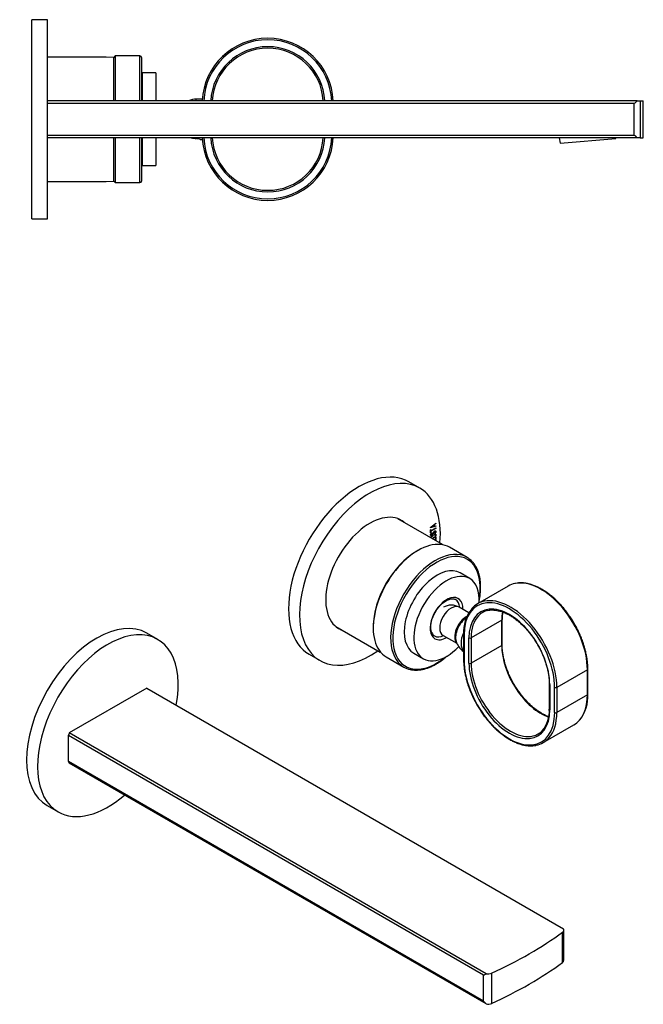
# Model space of a CAD drawing. Units: millimetres. Extents: x -471 to -23, y -58 to 279.
# Drawn here: x -225 to -23, y -40 to 279 of the extents above; entities that cross this region are included whole.
import ezdxf

# ---------------------------------------------------------------- set-up
doc = ezdxf.new("R2010")
doc.units = ezdxf.units.MM
for name, color, linetype in [('106001', 7, 'Continuous'), ('222011', 7, 'Continuous'), ('226011', 7, 'Continuous'), ('226017', 7, 'Continuous'), ('226020', 7, 'Continuous'), ('226022', 7, 'Continuous'), ('226024', 7, 'Continuous'), ('226026', 7, 'Continuous'), ('725004', 7, 'Continuous'), ('726009', 7, 'Continuous'), ('Default', 7, 'Continuous')]:
    doc.layers.add(name, color=color, linetype=linetype)

# ---------------------------------------------------------------- blocks, each defined once
blk = doc.blocks.new('SE1')
at = {"layer": '106001', "color": 7, "linetype": 'Continuous'}
for p, q in [((-197.4, 267.07), (-216.4, 267.07)), ((-194.87, 266.95), (-197.4, 267.07)), ((-216.4, 226.77), (-197.4, 226.77)), ((-197.4, 226.77), (-194.87, 226.9))]:
    blk.add_line(p, q, dxfattribs=at)
at = {"layer": '226011', "color": 7, "linetype": 'Continuous'}
for centre, radius, start, end in [((-145.03, 251.92), 21.25, 2.6973, 177.3027), ((-145.03, 251.92), 20.75, 2.7623, 177.2377), ((-145.03, 251.92), 18.5, 3.0986, 176.9014), ((-145.03, 251.92), 18, 3.1847, 176.8153), ((-145.03, 241.92), 21.25, 182.6973, 357.3027), ((-145.03, 241.92), 20.75, 182.7623, 357.2377), ((-145.03, 241.92), 18.5, 183.0986, 356.9014), ((-145.03, 241.92), 18, 183.1847, 356.8153)]:
    blk.add_arc(centre, radius, start, end, dxfattribs=at)
at = {"layer": '226017', "color": 7, "linetype": 'Continuous'}
for p, q in [((-25.43, 252.92), (-216.4, 252.92)), ((-216.4, 252.17), (-26.37, 252.17)), ((-26.37, 241.67), (-26.37, 252.17)), ((-25.43, 252.92), (-24.39, 252.92)), ((-24.39, 252.92), (-23.4, 252.92)), ((-24.39, 252.92), (-24.39, 240.92)), ((-23.4, 240.92), (-23.4, 252.92)), ((-26.37, 241.67), (-216.4, 241.67)), ((-25.43, 240.92), (-216.4, 240.92)), ((-24.39, 240.92), (-25.43, 240.92)), ((-24.39, 240.92), (-23.4, 240.92))]:
    blk.add_line(p, q, dxfattribs=at)
for points, knots in [([(-26.37, 252.17), (-26.26, 252.17), (-26.16, 252.2), (-25.97, 252.3), (-25.89, 252.37), (-25.66, 252.58), (-25.54, 252.75), (-25.43, 252.92)], [0, 0, 0, 0, 0.25, 0.25, 0.5, 0.5, 1, 1, 1, 1]), ([(-25.43, 240.92), (-25.54, 241.1), (-25.66, 241.26), (-25.89, 241.48), (-25.97, 241.54), (-26.16, 241.64), (-26.26, 241.67), (-26.37, 241.67)], [0, 0, 0, 0, 0.5, 0.5, 0.75, 0.75, 1, 1, 1, 1])]:
    blk.add_open_spline(points, degree=3, knots=knots, dxfattribs=at)
at = {"layer": '226020', "color": 7, "linetype": 'Continuous'}
for p, q in [((-194.9, 252.92), (-194.9, 266.92)), ((-194.4, 267.42), (-194.87, 266.95)), ((-194.4, 267.42), (-194.4, 252.92)), ((-186.4, 267.42), (-194.4, 267.42)), ((-186.4, 252.92), (-186.4, 267.42)), ((-185.9, 266.92), (-185.9, 252.92)), ((-194.9, 226.92), (-194.9, 240.92)), ((-194.4, 240.92), (-194.4, 226.42)), ((-186.4, 226.42), (-186.4, 240.92)), ((-185.9, 240.92), (-185.9, 226.92)), ((-194.87, 226.9), (-194.4, 226.42)), ((-194.4, 226.42), (-186.4, 226.42))]:
    blk.add_line(p, q, dxfattribs=at)
for centre, start, end in [((-186.4, 266.92), 0, 90), ((-186.4, 226.92), 270, 0)]:
    blk.add_arc(centre, 0.5, start, end, dxfattribs=at)
at = {"layer": '226022', "color": 7, "linetype": 'Continuous'}
for p, q in [((-168.16, 252.92), (-168.16, 253.42)), ((-166.23, 253.42), (-168.16, 253.42)), ((-168.16, 240.69), (-168.16, 240.92)), ((-166.88, 240.42), (-166.23, 240.42))]:
    blk.add_line(p, q, dxfattribs=at)
for centre, radius, start, end in [((-168.16, 246.92), 6.5, 90, 112.6199), ((-141.13, 443.17), 204.28, 261.9149, 262.3985), ((-169.55, 230.56), 10.22, 74.7144, 82.1421)]:
    blk.add_arc(centre, radius, start, end, dxfattribs=at)
at = {"layer": '226024', "color": 7, "linetype": 'Continuous'}
for p, q in [((-185.7, 257.92), (-185.9, 257.92)), ((-185.9, 235.92), (-185.7, 235.92))]:
    blk.add_line(p, q, dxfattribs=at)
at = {"layer": '226026', "color": 7, "linetype": 'Continuous'}
for p, q in [((-185.7, 261.92), (-185.7, 252.92)), ((-181.3, 261.92), (-185.7, 261.92)), ((-181.3, 261.92), (-181.3, 252.92)), ((-185.7, 240.92), (-185.7, 231.92)), ((-181.3, 240.92), (-181.3, 231.92)), ((-185.7, 231.92), (-181.3, 231.92))]:
    blk.add_line(p, q, dxfattribs=at)
at = {"layer": '725004', "color": 7, "linetype": 'Continuous'}
for p, q in [((-50.63, 240.92), (-50.28, 239.14)), ((-50.28, 239.14), (-32.35, 240.71)), ((-32.35, 240.71), (-32.34, 240.92))]:
    blk.add_line(p, q, dxfattribs=at)
at = {"layer": '726009', "color": 7, "linetype": 'Continuous'}
for p, q in [((-221.4, 214.67), (-221.4, 279.17)), ((-216.4, 279.17), (-221.4, 279.17)), ((-216.4, 214.67), (-216.4, 279.17)), ((-221.4, 214.67), (-216.4, 214.67))]:
    blk.add_line(p, q, dxfattribs=at)
blk = doc.blocks.new('SE3')
at = {"layer": '106001', "color": 7, "linetype": 'Continuous'}
for p, q in [((-88.43, 109.26), (-102.87, 117.6)), ((-123.02, 82.69), (-108.58, 74.36))]:
    blk.add_line(p, q, dxfattribs=at)
at = {"layer": '222011', "color": 7, "linetype": 'Continuous'}
for p, q in [((-95.82, 127.49), (-99.35, 129.54)), ((-92.31, 114.73), (-90.57, 116.2)), ((-90.64, 115.18), (-92.31, 114.68)), ((-90.57, 115.14), (-92.31, 114.62)), ((-91.29, 115.55), (-92.06, 114.9)), ((-92.06, 114.9), (-91.99, 114.86)), ((-91.22, 115.51), (-91.99, 114.86)), ((-91.99, 114.86), (-91.22, 115.1)), ((-91.29, 115.55), (-91.22, 115.51)), ((-91.22, 115.1), (-91.22, 115.51)), ((-90.64, 116.1), (-91.16, 115.65)), ((-91.16, 115.65), (-91.09, 115.61)), ((-91.16, 115.65), (-91.16, 115.16)), ((-91.16, 115.16), (-91.09, 115.12)), ((-90.57, 116.06), (-91.09, 115.61)), ((-91.09, 115.61), (-91.09, 115.12)), ((-91.09, 115.12), (-90.57, 115.28)), ((-90.64, 116.14), (-90.64, 116.1)), ((-90.64, 116.1), (-90.57, 116.06)), ((-90.64, 115.26), (-90.64, 115.18)), ((-90.64, 115.18), (-90.57, 115.14)), ((-90.57, 116.2), (-90.57, 116.06)), ((-90.57, 115.28), (-90.57, 115.14)), ((-92.31, 114.62), (-92.31, 114.73)), ((-92.31, 114.04), (-92.19, 114.11)), ((-92.31, 113), (-92.31, 114.04)), ((-92.26, 113.11), (-92.31, 113.08)), ((-92.19, 113.07), (-92.31, 113)), ((-90.63, 114.5), (-92.26, 113.56)), ((-92.26, 114.07), (-92.26, 113.71)), ((-92.26, 113.71), (-92.19, 113.67)), ((-92.26, 113.56), (-92.19, 113.52)), ((-92.26, 113.56), (-92.26, 113.11)), ((-92.26, 113.11), (-92.19, 113.07)), ((-92.21, 112.35), (-92.12, 112.3)), ((-92.19, 113.67), (-90.56, 114.61)), ((-90.56, 114.46), (-92.19, 113.52)), ((-92.19, 114.11), (-92.19, 113.67)), ((-92.19, 113.52), (-92.19, 113.07)), ((-92.1, 112.92), (-92.02, 112.98)), ((-92.09, 112.92), (-92.09, 112.88)), ((-92.09, 112.88), (-92.02, 112.84)), ((-92.02, 112.98), (-92.02, 112.84)), ((-90.86, 112.78), (-90.86, 112.91)), ((-90.83, 112.91), (-90.86, 112.89)), ((-90.76, 112.87), (-90.86, 112.78)), ((-90.75, 112.4), (-90.84, 112.45)), ((-90.74, 113.5), (-90.83, 113.55)), ((-90.83, 112.91), (-90.76, 112.87)), ((-90.63, 114.56), (-90.63, 114.5)), ((-90.63, 114.5), (-90.56, 114.46)), ((-90.56, 114.61), (-90.56, 114.46)), ((-91, 110.74), (-90.69, 110.93)), ((-90.63, 110.89), (-90.95, 110.71)), ((-90.56, 110.85), (-90.88, 110.67)), ((-90.69, 111.49), (-90.56, 111.56)), ((-90.69, 110.93), (-90.69, 111.49)), ((-90.68, 110.56), (-90.56, 110.62)), ((-90.63, 111.52), (-90.63, 110.89)), ((-90.63, 110.89), (-90.56, 110.85)), ((-90.63, 110.58), (-90.63, 110.53)), ((-90.56, 111.56), (-90.56, 110.85)), ((-90.56, 110.62), (-90.56, 110.49)), ((-131.6, 73.68), (-128.07, 71.64))]:
    blk.add_line(p, q, dxfattribs=at)
for centre, major_axis, start_param, end_param in [((-115.48, 101.61), (16.13, 27.93), 0, 3.141593), ((-111.94, 99.56), (16.13, 27.93), 0, 4.037506), ((-111.94, 99.56), (16.13, 27.93), 5.387272, 6.283185), ((-111.94, 99.56), (-10.12, -17.54), 3.04217, 6.283185), ((-112.86, 100.1), (10.13, 17.54), 6.183763, 6.237775), ((-112.86, 100.1), (10.13, 17.54), 3.187003, 3.241014), ((-111.94, 99.56), (-10.12, -17.54), 0, 0.099421)]:
    blk.add_ellipse(centre, major_axis=major_axis, ratio=0.57735, start_param=start_param, end_param=end_param, dxfattribs=at)
for points, knots in [([(-90.86, 112.91), (-90.8, 112.99), (-90.75, 113.05), (-90.73, 113.08), (-90.69, 113.15), (-90.67, 113.23), (-90.67, 113.41), (-90.7, 113.48), (-90.76, 113.51), (-90.81, 113.54), (-90.89, 113.53), (-91.07, 113.43), (-91.16, 113.31), (-91.27, 113.12), (-91.37, 112.94), (-91.47, 112.76), (-91.56, 112.58), (-91.67, 112.39), (-91.77, 112.27), (-92, 112.13), (-92.11, 112.11), (-92.19, 112.13), (-92.27, 112.16), (-92.32, 112.24), (-92.32, 112.59), (-92.24, 112.77), (-92.1, 112.92)], [0, 0, 0, 0, 0.049069, 0.049069, 0.049069, 0.111096, 0.111096, 0.188629, 0.188629, 0.188629, 0.284201, 0.284201, 0.381222, 0.381222, 0.381222, 0.522393, 0.522393, 0.522393, 0.624404, 0.624404, 0.748937, 0.748937, 0.748937, 0.851645, 0.851645, 1, 1, 1, 1]), ([(-90.82, 113.55), (-90.82, 113.55), (-90.82, 113.55), (-90.83, 113.55), (-90.88, 113.58), (-90.96, 113.57), (-91.14, 113.47), (-91.24, 113.35), (-91.34, 113.16), (-91.44, 112.98), (-91.54, 112.8), (-91.63, 112.63), (-91.74, 112.43), (-91.84, 112.31), (-92.08, 112.18), (-92.18, 112.15), (-92.26, 112.17), (-92.27, 112.18), (-92.28, 112.18), (-92.29, 112.19)], [0.1864705, 0.1864705, 0.1864705, 0.1864705, 0.1886288, 0.1886288, 0.1886288, 0.2842012, 0.2842012, 0.3812216, 0.3812216, 0.3812216, 0.5223928, 0.5223928, 0.5223928, 0.6244039, 0.6244039, 0.7489369, 0.7489369, 0.7489369, 0.7635144, 0.7635144, 0.7635144, 0.7635144]), ([(-92.28, 111.48), (-92.27, 111.53), (-92.25, 111.57), (-92.23, 111.62), (-92.16, 111.76), (-92.08, 111.85), (-91.98, 111.91), (-91.62, 112.12), (-91.25, 112.33), (-90.89, 112.54)], [0.6724349, 0.6724349, 0.6724349, 0.6724349, 0.6954762, 0.6954762, 0.6954762, 0.7594471, 0.7594471, 0.7594471, 1, 1, 1, 1]), ([(-92.22, 112.73), (-92.25, 112.66), (-92.26, 112.59), (-92.26, 112.42), (-92.24, 112.37), (-92.2, 112.34)], [0.0864562, 0.0864562, 0.0864562, 0.0864562, 0.1811063, 0.1811063, 0.2719346, 0.2719346, 0.2719346, 0.2719346]), ([(-91.68, 112.02), (-91.8, 111.95), (-91.91, 111.89), (-92.03, 111.82), (-92.1, 111.78), (-92.16, 111.72), (-92.2, 111.63), (-92.23, 111.57), (-92.25, 111.52), (-92.26, 111.46)], [0.1875, 0.1875, 0.1875, 0.1875, 0.279497, 0.279497, 0.279497, 0.333135, 0.333135, 0.333135, 0.3685694, 0.3685694, 0.3685694, 0.3685694]), ([(-92.02, 112.84), (-92.13, 112.75), (-92.19, 112.62), (-92.19, 112.37), (-92.16, 112.31), (-92.1, 112.29), (-92.05, 112.27), (-91.98, 112.29), (-91.81, 112.39), (-91.72, 112.5), (-91.62, 112.69), (-91.52, 112.87), (-91.42, 113.05), (-91.32, 113.23), (-91.21, 113.42), (-91.1, 113.55), (-91, 113.61)], [0, 0, 0, 0, 0.181106, 0.181106, 0.287332, 0.287332, 0.287332, 0.44191, 0.44191, 0.577165, 0.577165, 0.577165, 0.806013, 0.806013, 0.806013, 1, 1, 1, 1]), ([(-91.61, 111.98), (-91.73, 111.91), (-91.84, 111.85), (-91.96, 111.78), (-92.03, 111.74), (-92.09, 111.68), (-92.13, 111.59), (-92.16, 111.53), (-92.18, 111.48), (-92.19, 111.42)], [0.1875, 0.1875, 0.1875, 0.1875, 0.279497, 0.279497, 0.279497, 0.333135, 0.333135, 0.333135, 0.3685694, 0.3685694, 0.3685694, 0.3685694]), ([(-91.82, 111.21), (-91.52, 111.39), (-91.22, 111.56), (-90.91, 111.73), (-90.84, 111.78), (-90.78, 111.85), (-90.73, 111.97), (-90.7, 112.06), (-90.68, 112.14), (-90.68, 112.28), (-90.7, 112.34), (-90.73, 112.38), (-90.78, 112.43), (-90.84, 112.43), (-90.91, 112.38)], [0.538684, 0.538684, 0.538684, 0.538684, 0.7808761, 0.7808761, 0.7808761, 0.8403114, 0.8403114, 0.8403114, 0.8909652, 0.8909652, 0.9426968, 0.9426968, 0.9426968, 1, 1, 1, 1]), ([(-90.69, 112.56), (-90.65, 112.5), (-90.62, 112.42), (-90.62, 112.19), (-90.65, 112.07), (-90.72, 111.94), (-90.78, 111.8), (-90.87, 111.7), (-90.97, 111.64), (-91.23, 111.49), (-91.5, 111.34), (-91.76, 111.18)], [0.0717519, 0.0717519, 0.0717519, 0.0717519, 0.1286666, 0.1286666, 0.1941784, 0.1941784, 0.1941784, 0.2592159, 0.2592159, 0.2592159, 0.4355965, 0.4355965, 0.4355965, 0.4355965]), ([(-90.89, 112.54), (-90.79, 112.6), (-90.71, 112.6), (-90.64, 112.54), (-90.58, 112.48), (-90.55, 112.39), (-90.55, 112.15), (-90.58, 112.03), (-90.64, 111.9), (-90.71, 111.76), (-90.79, 111.66), (-90.89, 111.6), (-91.16, 111.45), (-91.43, 111.3), (-91.69, 111.14)], [0, 0, 0, 0, 0.0640055, 0.0640055, 0.0640055, 0.1286666, 0.1286666, 0.1941784, 0.1941784, 0.1941784, 0.2592159, 0.2592159, 0.2592159, 0.4355965, 0.4355965, 0.4355965, 0.4355965]), ([(-91, 113.61), (-90.87, 113.69), (-90.76, 113.71), (-90.68, 113.66), (-90.6, 113.62), (-90.56, 113.53), (-90.56, 113.27), (-90.58, 113.17), (-90.63, 113.08), (-90.64, 113.04), (-90.69, 112.97), (-90.76, 112.87)], [0, 0, 0, 0, 0.312589, 0.312589, 0.312589, 0.619414, 0.619414, 0.840835, 0.840835, 0.840835, 1, 1, 1, 1]), ([(-90.74, 113.7), (-90.67, 113.66), (-90.63, 113.57), (-90.63, 113.31), (-90.65, 113.21), (-90.7, 113.12), (-90.71, 113.08), (-90.76, 113.02), (-90.83, 112.91)], [0.3194588, 0.3194588, 0.3194588, 0.3194588, 0.6194144, 0.6194144, 0.8408347, 0.8408347, 0.8408347, 1, 1, 1, 1])]:
    blk.add_open_spline(points, degree=3, knots=knots, dxfattribs=at)
for points in [[(-92.09, 112.88), (-92.12, 112.86), (-92.15, 112.83), (-92.17, 112.8)], [(-90.83, 112.44), (-90.87, 112.47), (-90.92, 112.46), (-90.99, 112.42)]]:
    blk.add_open_spline(points, degree=3, dxfattribs=at)
at = {"layer": '226011', "color": 7, "linetype": 'Continuous'}
for p, q in [((-67.15, 95.77), (-77.05, 90.06)), ((-69.25, 84.72), (-79.15, 79)), ((-69.25, 76.55), (-69.25, 84.72)), ((-69.11, 76.76), (-69.11, 84.92)), ((-81.6, 80.12), (-81.6, 71.96)), ((-81.45, 79.92), (-81.45, 71.76)), ((-79.86, 70.84), (-79.86, 79)), ((-79.15, 79), (-79.15, 70.84)), ((-69.25, 76.55), (-79.15, 70.84)), ((-41.5, 68.69), (-51.4, 62.98)), ((-41.5, 60.53), (-41.5, 68.69)), ((-41.35, 60.73), (-41.35, 68.9)), ((-53.84, 64.1), (-53.84, 55.94)), ((-53.7, 63.9), (-53.7, 55.73)), ((-52.11, 54.81), (-52.11, 62.98)), ((-51.4, 62.98), (-51.4, 54.81)), ((-41.5, 60.53), (-51.4, 54.81)), ((-55.8, 45.09), (-45.9, 50.8))]:
    blk.add_line(p, q, dxfattribs=at)
for centre, radius, start, end in [((-69.24, 80.81), 12.38, 141.8694, 183.1582), ((-59.18, 85.55), 9.95, 169.387, 183.6458), ((-53.74, 60.06), 12.4, 322.0884, 3.1256), ((-63.81, 55.31), 9.99, 320.3794, 3.601)]:
    blk.add_arc(centre, radius, start, end, dxfattribs=at)
for centre, major_axis, start_param, end_param in [((-56.53, 77.37), (10.62, -18.4), 2.952314, 3.141593), ((-56.53, 77.37), (10.62, -18.4), 0.785398, 2.952314), ((-66.78, 71.45), (10.37, -17.97), 0.785398, 3.926991), ((-66.43, 71.65), (10.62, -18.4), 2.948189, 3.335626), ((-66.43, 71.65), (10.62, -18.4), 0.785398, 2.948189), ((-66.78, 71.45), (9.25, -16.02), 0.785398, 3.926991), ((-66.43, 71.65), (9, -15.59), 3.310243, 3.926991), ((-66.43, 71.65), (9, -15.59), 2.968569, 3.310243), ((-56.53, 77.37), (9, -15.59), 3.7322, 3.926991), ((-69.61, 84.92), (-0.5, 0), 2.356194, 3.138977), ((-81.1, 80.12), (0.5, 0), 3.141404, 3.926991), ((-79.51, 79.21), (-0.5, 0), 0.785398, 2.356194), ((-69.61, 76.76), (-0.5, 0), 2.356194, 3.142504), ((-56.53, 69.2), (-9, 15.59), 0.785398, 2.550506), ((-81.1, 71.96), (0.5, 0), 3.141404, 3.926991), ((-66.78, 63.28), (-10.38, 17.97), 0.785398, 3.926991), ((-66.78, 63.28), (-9.25, 16.02), 0.785398, 3.926991), ((-79.51, 71.04), (0.5, 0), 3.926991, 5.497787), ((-66.43, 63.49), (-9, 15.59), 0.785398, 2.968569), ((-41.85, 68.9), (-0.5, 0), 2.356194, 3.141404), ((-53.34, 64.1), (0.5, 0), 3.141987, 3.926991), ((-51.75, 63.18), (0.5, 0), 3.926991, 5.497787), ((-41.85, 60.73), (-0.5, 0), 2.356194, 3.141593), ((-56.53, 69.2), (-10.62, 18.4), 3.338461, 3.926991), ((-66.43, 63.49), (-10.62, 18.4), 3.335626, 3.926991), ((-53.34, 55.94), (0.5, 0), 3.141593, 3.926991), ((-51.75, 55.02), (0.5, 0), 3.926991, 5.497787), ((-56.53, 69.2), (-10.62, 18.4), 3.141593, 3.338461), ((-66.43, 63.49), (-9, 15.59), 2.968569, 3.310243), ((-66.43, 63.49), (-10.62, 18.4), 2.948189, 3.335626)]:
    blk.add_ellipse(centre, major_axis=major_axis, ratio=0.57735, start_param=start_param, end_param=end_param, dxfattribs=at)
for points, knots in [([(-41.35, 68.9), (-41.36, 69.15), (-41.36, 69.78), (-41.44, 70.96), (-41.61, 72.35), (-41.87, 73.78), (-42.21, 75.22), (-42.64, 76.68), (-43.13, 78.14), (-43.71, 79.59), (-44.35, 81.04), (-45.07, 82.46), (-45.85, 83.85), (-46.69, 85.21), (-47.58, 86.52), (-48.52, 87.79), (-49.51, 88.99), (-50.54, 90.13), (-51.6, 91.2), (-52.69, 92.19), (-53.8, 93.09), (-54.93, 93.91), (-56.07, 94.64), (-57.21, 95.27), (-58.35, 95.79), (-59.49, 96.22), (-60.6, 96.53), (-61.7, 96.73), (-62.77, 96.83), (-63.79, 96.8), (-64.51, 96.72), (-64.83, 96.64), (-64.86, 96.63)], [0, 0, 0, 0, 0.018456, 0.053455, 0.088446, 0.123424, 0.158388, 0.193339, 0.228277, 0.263206, 0.298126, 0.333041, 0.367953, 0.402866, 0.43778, 0.472699, 0.507626, 0.542563, 0.577513, 0.612478, 0.64746, 0.682461, 0.717481, 0.752518, 0.787568, 0.822616, 0.857646, 0.89263, 0.927535, 0.962323, 0.996962, 1, 1, 1, 1]), ([(-73.83, 87.86), (-73.57, 87.92), (-73.1, 88.02), (-72.24, 88.06), (-71.32, 88), (-70.36, 87.83), (-69.37, 87.56), (-68.37, 87.19), (-67.35, 86.71), (-66.32, 86.13), (-65.29, 85.46), (-64.27, 84.69), (-63.27, 83.84), (-62.28, 82.9), (-61.32, 81.89), (-60.4, 80.81), (-59.51, 79.67), (-58.67, 78.48), (-57.89, 77.24), (-57.16, 75.96), (-56.49, 74.66), (-55.89, 73.33), (-55.36, 71.99), (-54.91, 70.65), (-54.53, 69.32), (-54.23, 68), (-54.02, 66.71), (-53.89, 65.48), (-53.85, 64.59), (-53.84, 64.18), (-53.84, 64.1)], [0, 0, 0, 0, 0.03164, 0.069366, 0.106833, 0.144089, 0.181197, 0.218214, 0.255186, 0.292142, 0.329097, 0.366062, 0.403045, 0.440048, 0.477069, 0.514107, 0.55116, 0.588223, 0.625294, 0.662368, 0.699442, 0.736509, 0.773568, 0.810613, 0.847642, 0.884649, 0.921634, 0.958593, 0.993591, 1, 1, 1, 1]), ([(-54.05, 53.47), (-54.23, 53.54), (-54.74, 53.74), (-55.61, 54.15), (-56.63, 54.73), (-57.66, 55.4), (-58.68, 56.17), (-59.69, 57.02), (-60.67, 57.95), (-61.63, 58.96), (-62.56, 60.04), (-63.44, 61.18), (-64.28, 62.38), (-65.06, 63.62), (-65.79, 64.89), (-66.46, 66.2), (-67.06, 67.53), (-67.59, 68.87), (-68.04, 70.21), (-68.42, 71.54), (-68.72, 72.86), (-68.94, 74.15), (-69.07, 75.38), (-69.11, 76.26), (-69.11, 76.68), (-69.11, 76.76)], [0.203993, 0.203993, 0.203993, 0.203993, 0.2237319, 0.2604424, 0.2971373, 0.3338316, 0.3705365, 0.4072584, 0.4439996, 0.4807597, 0.5175367, 0.5543278, 0.5911296, 0.6279385, 0.6647509, 0.7015627, 0.7383691, 0.7751661, 0.8119499, 0.8487169, 0.8854634, 0.9221867, 0.9588848, 0.9936365, 1, 1, 1, 1]), ([(-81.6, 71.96), (-81.6, 71.7), (-81.59, 71.07), (-81.51, 69.9), (-81.34, 68.51), (-81.08, 67.08), (-80.74, 65.64), (-80.32, 64.18), (-79.82, 62.72), (-79.24, 61.26), (-78.6, 59.82), (-77.88, 58.4), (-77.11, 57), (-76.27, 55.65), (-75.37, 54.33), (-74.43, 53.07), (-73.44, 51.87), (-72.41, 50.73), (-71.35, 49.66), (-70.26, 48.67), (-69.15, 47.76), (-68.02, 46.94), (-66.88, 46.22), (-65.74, 45.59), (-64.6, 45.06), (-63.47, 44.64), (-62.35, 44.33), (-61.26, 44.12), (-60.19, 44.03), (-59.17, 44.06), (-58.46, 44.13), (-58.15, 44.21), (-58.14, 44.21)], [0, 0, 0, 0, 0.018492, 0.053557, 0.088615, 0.123661, 0.158692, 0.19371, 0.228715, 0.26371, 0.298698, 0.33368, 0.368659, 0.403638, 0.43862, 0.473606, 0.5086, 0.543603, 0.57862, 0.613652, 0.648702, 0.68377, 0.718857, 0.753961, 0.789078, 0.824194, 0.85929, 0.894341, 0.929313, 0.964169, 0.998874, 1, 1, 1, 1])]:
    blk.add_open_spline(points, degree=3, knots=knots, dxfattribs=at)
at = {"layer": '226017', "color": 7, "linetype": 'Continuous'}
for p, q in [((-184.23, 62.73), (-209.36, 48.22)), ((-184.23, 62.73), (-49.2, -15.24)), ((-74.32, -29.74), (-209.36, 48.22)), ((-209.52, 38.94), (-209.52, 47.51)), ((-209.52, 47.51), (-75.15, -30.06)), ((-75.15, -38.64), (-209.52, 38.94)), ((-74.32, -39.54), (-209.36, 38.42)), ((-49.11, -25.37), (-49.11, -15.57)), ((-49.54, -26.08), (-49.54, -16.28)), ((-75.15, -38.64), (-75.15, -30.06)), ((-72.51, -29.55), (-72.51, -39.34))]:
    blk.add_line(p, q, dxfattribs=at)
blk.add_arc((-77.13, -41.3), 3.31, 32.0935, 53.4408, dxfattribs=at)
for centre, major_axis, start_param, end_param in [((-196.8, 50.58), (-9.37, -16.24), -1.111128, -1.069192), ((-196.8, 50.58), (-9.37, -16.24), -0.501604, -0.459669), ((-51.11, -15.57), (-2, 0), 2.477705, 3.436368), ((-155.08, 31.39), (134, 0), -0.906909, -0.663887), ((-51.11, -25.37), (-2, 0), 2.477705, 3.141593), ((-155.08, 21.59), (134, 0), -0.906909, -0.663887), ((-73.74, -28.64), (-2, 0), 1.276021, 2.234684), ((-73.74, -38.43), (2, 0), 4.417614, 5.376276)]:
    blk.add_ellipse(centre, major_axis=major_axis, ratio=0.57735, start_param=start_param, end_param=end_param, dxfattribs=at)
blk.add_open_spline([(-75.15, -30.06), (-75.08, -30.11), (-75, -30.12), (-74.84, -30.11), (-74.77, -30.08), (-74.56, -29.97), (-74.44, -29.86), (-74.32, -29.74)], degree=3, knots=[0, 0, 0, 0, 0.25, 0.25, 0.5, 0.5, 1, 1, 1, 1], dxfattribs=at)
at = {"layer": '226020', "color": 7, "linetype": 'Continuous'}
for p, q in [((-96.39, 107.32), (-96.74, 107.12)), ((-80.48, 105.07), (-86.14, 108.34)), ((-110.88, 82.62), (-110.88, 82.21)), ((-106.64, 72.83), (-100.98, 69.56))]:
    blk.add_line(p, q, dxfattribs=at)
for centre, major_axis, start_param, end_param in [((-96.39, 90.58), (10.25, 17.75), 0, 3.141593), ((-96.74, 90.79), (-10, -17.32), 3.926991, 5.497787), ((-90.73, 87.32), (-10.25, -17.75), 3.337937, 6.087029), ((-90.38, 87.11), (10, 17.32), 0, 4.130006), ((-90.73, 87.32), (-10.25, -17.75), 2.947058, 3.337937), ((-90.38, 87.11), (10, 17.32), 5.294772, 6.283185), ((-90.73, 87.32), (-10.25, -17.75), 6.087029, 6.283185), ((-90.73, 87.32), (-10.25, -17.75), 0, 0.189092)]:
    blk.add_ellipse(centre, major_axis=major_axis, ratio=0.57735, start_param=start_param, end_param=end_param, dxfattribs=at)
for points, knots in [([(-76.54, 91.09), (-76.5, 91.26), (-76.39, 91.89), (-76.23, 92.98), (-76.11, 94.33), (-76.07, 95.64), (-76.13, 96.91), (-76.27, 98.12), (-76.5, 99.27), (-76.81, 100.35), (-77.21, 101.35), (-77.68, 102.27), (-78.17, 103.01), (-78.48, 103.36), (-78.62, 103.51)], [0.6944852, 0.6944852, 0.6944852, 0.6944852, 0.7044567, 0.7324299, 0.7604191, 0.788424, 0.8164426, 0.8444694, 0.8724908, 0.9004889, 0.928439, 0.9563107, 0.9840721, 1, 1, 1, 1]), ([(-98.77, 68.74), (-98.68, 68.72), (-98.31, 68.63), (-97.54, 68.56), (-96.54, 68.55), (-95.49, 68.67), (-94.42, 68.89), (-93.33, 69.22), (-92.21, 69.66), (-91.09, 70.2), (-89.97, 70.84), (-88.86, 71.58), (-87.87, 72.32), (-87.26, 72.83), (-87.01, 73.04)], [0, 0, 0, 0, 0.0074123, 0.0348162, 0.0623449, 0.0900053, 0.1177828, 0.1456511, 0.1735813, 0.2015475, 0.2295302, 0.257514, 0.2854907, 0.3045613, 0.3045613, 0.3045613, 0.3045613])]:
    blk.add_open_spline(points, degree=3, knots=knots, dxfattribs=at)
at = {"layer": '226022', "color": 7, "linetype": 'Continuous'}
for p, q in [((-79.93, 87.14), (-83, 88.92)), ((-88.25, 79.82), (-83.77, 77.24))]:
    blk.add_line(p, q, dxfattribs=at)
for centre, radius, start, end in [((-85.56, 84.5), 5.1, 59.8406, 120.196), ((-77.83, 79.87), 6.5, 197.3901, 234.5571)]:
    blk.add_arc(centre, radius, start, end, dxfattribs=at)
for centre, major_axis, start_param, end_param in [((-85.62, 84.37), (-2.62, -4.55), 3.141593, 6.283185), ((-80.76, 81.56), (-2.62, -4.55), 3.861202, 6.092505), ((-80.37, 81.34), (2.71, 4.69), 0.872376, 2.653387), ((-77.83, 79.87), (-3.25, -5.63), -1.385893, -0.176169)]:
    blk.add_ellipse(centre, major_axis=major_axis, ratio=0.57735, start_param=start_param, end_param=end_param, dxfattribs=at)
at = {"layer": '226026', "color": 7, "linetype": 'Continuous'}
for p, q in [((-79.62, 98.23), (-82.73, 100.02)), ((-97.73, 74.04), (-94.62, 72.25))]:
    blk.add_line(p, q, dxfattribs=at)
blk.add_arc((-89.91, 81.45), 2.13, 202.5869, 239.1563, dxfattribs=at)
for centre, major_axis, start_param, end_param in [((-90.23, 87.03), (7.5, 12.99), 0, 3.141593), ((-87.12, 85.24), (7.5, 12.99), 0, 4.3094), ((-87.12, 85.24), (7.5, 12.99), 5.4165, 6.283185), ((-87.12, 85.24), (-3.75, -6.5), 2.346194, 6.283185), ((-87.62, 85.52), (-3.4, -5.89), 2.452871, 3.131535), ((-87.62, 85.52), (-3.4, -5.89), 0.005065, 0.688722), ((-87.12, 85.24), (-3.75, -6.5), 0, 0.795399)]:
    blk.add_ellipse(centre, major_axis=major_axis, ratio=0.57735, start_param=start_param, end_param=end_param, dxfattribs=at)
blk.add_open_spline([(-91.88, 80.64), (-91.92, 80.73), (-92.01, 80.96), (-92.14, 81.44), (-92.22, 82.08), (-92.23, 82.79), (-92.15, 83.54), (-91.99, 84.34), (-91.76, 85.15), (-91.45, 85.97), (-91.07, 86.79), (-90.63, 87.58), (-90.13, 88.33), (-89.59, 89.04), (-89.01, 89.68), (-88.41, 90.24), (-87.79, 90.72), (-87.18, 91.1), (-86.58, 91.39), (-86.01, 91.58), (-85.48, 91.67), (-84.99, 91.67), (-84.55, 91.58), (-84.32, 91.46), (-84.19, 91.39)], degree=3, knots=[0, 0, 0, 0, 0.023778, 0.070674, 0.117125, 0.163378, 0.209632, 0.255993, 0.302494, 0.349121, 0.395842, 0.442617, 0.489402, 0.536142, 0.582789, 0.6293, 0.675636, 0.721774, 0.767728, 0.813586, 0.859504, 0.905877, 0.953445, 1, 1, 1, 1], dxfattribs=at)
at = {"layer": '726009', "color": 7, "linetype": 'Continuous'}
for p, q in [((-180.67, 78.5), (-184.21, 80.55)), ((-216.46, 24.69), (-212.92, 22.65))]:
    blk.add_line(p, q, dxfattribs=at)
for centre, start_param, end_param in [((-200.33, 52.62), 3.141593, 6.283185), ((-196.8, 50.58), 2.118873, 6.283185), ((-196.8, 50.58), 0, 1.02272)]:
    blk.add_ellipse(centre, major_axis=(-16.12, -27.93), ratio=0.57735, start_param=start_param, end_param=end_param, dxfattribs=at)

msp = doc.modelspace()

# ---------------------------------------------------------------- block references
at = {"layer": 'Default'}
for name in ['SE1', 'SE3']:
    msp.add_blockref(name, (0, 0), dxfattribs=at)

doc.saveas('drawing.dxf')
